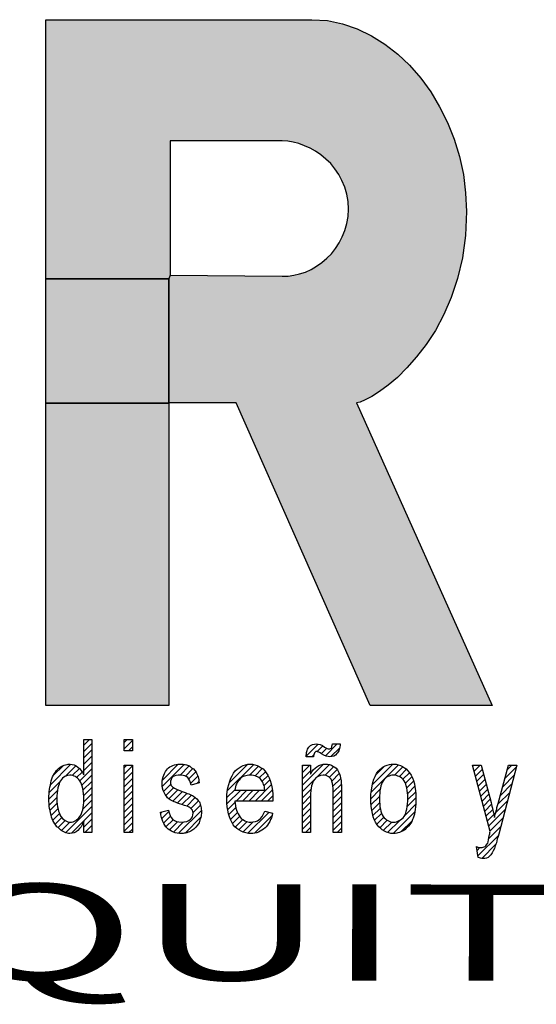
# Model space of a CAD drawing. Units: inches. Extents: x 289202 to 299648, y 6489325 to 6497454.
# Drawn here: x 299279 to 299302, y 6494128 to 6494174 of the extents above; entities that cross this region are included whole.
import ezdxf
from ezdxf.enums import TextEntityAlignment as Align

# ---------------------------------------------------------------- set-up
doc = ezdxf.new("R2010")
doc.units = ezdxf.units.IN
doc.header["$MEASUREMENT"] = 0
doc.layers.get('0').update_dxf_attribs({"linetype": 'CONTINUOUS'})
for name, color, linetype in [('FORMAT', 7, 'CONTINUOUS'), ('FORMATO1', 7, 'CONTINUOUS'), ('VIÑETA', 7, 'CONTINUOUS')]:
    doc.layers.add(name, color=color, linetype=linetype)
doc.styles.add('ARIAL', font='ARIAL.TTF')

# ---------------------------------------------------------------- blocks, each defined once
blk = doc.blocks.new('*U27', base_point=(375614.849537, 4104962.491115))
at = {"color": 0}
for points in [[(375600.617509, 4104992.437674), (375600.617509, 4104962.491115), (375614.849537, 4104962.491115)], [(375600.617509, 4104992.437674), (375614.849537, 4104962.491115), (375614.997788, 4104978.428024)], [(375631.379445, 4104992.437674), (375600.617509, 4104992.437674), (375614.997788, 4104978.428024)], [(375643.98072, 4104985.692289), (375631.379445, 4104992.437674), (375614.997788, 4104978.428024)], [(375634.937452, 4104991.955861), (375633.195511, 4104992.326488), (375631.379445, 4104992.437674)], [(375638.273084, 4104990.584548), (375634.937452, 4104991.955861), (375631.379445, 4104992.437674)], [(375643.98072, 4104985.692289), (375638.273084, 4104990.584548), (375631.379445, 4104992.437674)], [(375638.273084, 4104990.584548), (375636.64233, 4104991.399922), (375634.937452, 4104991.955861)], [(375641.312215, 4104988.471981), (375639.829711, 4104989.620919), (375638.273084, 4104990.584548)], [(375643.98072, 4104985.692289), (375641.312215, 4104988.471981), (375638.273084, 4104990.584548)], [(375643.98072, 4104985.692289), (375642.68353, 4104987.174791), (375641.312215, 4104988.471981)], [(375643.98072, 4104985.692289), (375614.997788, 4104978.428024), (375627.969688, 4104978.428024)], [(375643.98072, 4104985.692289), (375627.969688, 4104978.428024), (375628.599752, 4104978.390961)], [(375643.98072, 4104985.692289), (375628.599752, 4104978.390961), (375629.229816, 4104978.279772)], [(375643.98072, 4104985.692289), (375629.229816, 4104978.279772), (375629.896942, 4104978.131523)], [(375643.98072, 4104985.692289), (375629.896942, 4104978.131523), (375630.527006, 4104977.872085)], [(375643.98072, 4104985.692289), (375630.527006, 4104977.872085), (375631.194132, 4104977.575584)], [(375643.98072, 4104985.692289), (375631.194132, 4104977.575584), (375631.824196, 4104977.24202)], [(375643.98072, 4104985.692289), (375631.824196, 4104977.24202), (375632.417197, 4104976.79727)], [(375643.98072, 4104985.692289), (375632.417197, 4104976.79727), (375633.010198, 4104976.315457)], [(375643.98072, 4104985.692289), (375633.010198, 4104976.315457), (375633.566137, 4104975.796581)], [(375643.98072, 4104985.692289), (375633.566137, 4104975.796581), (375634.04795, 4104975.203579)], [(375643.98072, 4104985.692289), (375634.04795, 4104975.203579), (375634.492701, 4104974.536454)], [(375643.98072, 4104985.692289), (375634.492701, 4104974.536454), (375634.863327, 4104973.832262)], [(375643.98072, 4104985.692289), (375634.863327, 4104973.832262), (375635.19689, 4104973.091011)], [(375643.498906, 4104953.447848), (375643.98072, 4104985.692289), (375635.19689, 4104973.091011)], [(375643.498906, 4104953.447848), (375649.280668, 4104970.274256), (375643.98072, 4104985.692289)], [(375646.167411, 4104982.356654), (375645.129659, 4104984.098598), (375643.98072, 4104985.692289)], [(375647.835227, 4104978.613336), (375646.167411, 4104982.356654), (375643.98072, 4104985.692289)], [(375649.280668, 4104970.274256), (375647.835227, 4104978.613336), (375643.98072, 4104985.692289)], [(375647.835227, 4104978.613336), (375647.093976, 4104980.540588), (375646.167411, 4104982.356654)], [(375614.849537, 4104962.491115), (375614.997788, 4104962.898806), (375614.997788, 4104978.428024)], [(375648.910042, 4104974.536454), (375648.465291, 4104976.611958), (375647.835227, 4104978.613336)], [(375649.280668, 4104970.274256), (375648.910042, 4104974.536454), (375647.835227, 4104978.613336)], [(375649.280668, 4104970.274256), (375649.16948, 4104972.423887), (375648.910042, 4104974.536454)], [(375635.19689, 4104973.091011), (375635.419265, 4104972.275634), (375643.498906, 4104953.447848)], [(375635.419265, 4104972.275634), (375635.567516, 4104971.423198), (375643.498906, 4104953.447848)], [(375635.567516, 4104971.423198), (375635.604578, 4104970.533694), (375643.498906, 4104953.447848)], [(375635.604578, 4104970.533694), (375635.567516, 4104969.681258), (375643.498906, 4104953.447848)], [(375643.498906, 4104953.447848), (375647.501664, 4104960.341489), (375649.280668, 4104970.274256)], [(375647.501664, 4104960.341489), (375648.798854, 4104964.900184), (375649.280668, 4104970.274256)], [(375648.798854, 4104964.900184), (375649.16948, 4104967.494564), (375649.280668, 4104970.274256)], [(375635.567516, 4104969.681258), (375635.419265, 4104968.865881), (375643.498906, 4104953.447848)], [(375635.19689, 4104968.087566), (375634.900389, 4104967.346316), (375643.498906, 4104953.447848)], [(375635.419265, 4104968.865881), (375635.19689, 4104968.087566), (375643.498906, 4104953.447848)], [(375634.900389, 4104967.346316), (375634.529763, 4104966.642124), (375643.498906, 4104953.447848)], [(375634.122075, 4104965.974999), (375633.640262, 4104965.381997), (375643.498906, 4104953.447848)], [(375634.529763, 4104966.642124), (375634.122075, 4104965.974999), (375643.498906, 4104953.447848)], [(375633.121386, 4104964.863121), (375632.528385, 4104964.381308), (375614.849537, 4104948.147902)], [(375633.121386, 4104964.863121), (375614.849537, 4104948.147902), (375643.498906, 4104953.447848)], [(375633.640262, 4104965.381997), (375633.121386, 4104964.863121), (375643.498906, 4104953.447848)], [(375647.501664, 4104960.341489), (375648.242915, 4104962.528178), (375648.798854, 4104964.900184)], [(375632.528385, 4104964.381308), (375631.935383, 4104963.936558), (375614.849537, 4104948.147902)], [(375631.935383, 4104963.936558), (375631.30532, 4104963.565931), (375614.849537, 4104948.147902)], [(375631.30532, 4104963.565931), (375630.638193, 4104963.269429), (375614.849537, 4104948.147902)], [(375630.638193, 4104963.269429), (375629.971067, 4104963.047054), (375614.849537, 4104948.147902)], [(375629.971067, 4104963.047054), (375629.303941, 4104962.898806), (375614.849537, 4104948.147902)], [(375629.303941, 4104962.898806), (375628.636814, 4104962.787616), (375614.849537, 4104948.147902)], [(375628.636814, 4104962.787616), (375627.969688, 4104962.787616), (375614.849537, 4104948.147902)], [(375643.498906, 4104953.447848), (375645.685598, 4104956.524041), (375647.501664, 4104960.341489)], [(375645.685598, 4104956.524041), (375646.649225, 4104958.340107), (375647.501664, 4104960.341489)], [(375643.498906, 4104953.447848), (375644.610783, 4104954.89329), (375645.685598, 4104956.524041)], [(375614.849537, 4104948.147902), (375636.568205, 4104948.147902), (375643.498906, 4104953.447848)], [(375636.568205, 4104948.147902), (375639.199648, 4104949.445092), (375643.498906, 4104953.447848)], [(375639.199648, 4104949.445092), (375641.275152, 4104951.075842), (375643.498906, 4104953.447848)], [(375641.275152, 4104951.075842), (375642.387029, 4104952.187721), (375643.498906, 4104953.447848)], [(375639.199648, 4104949.445092), (375640.200337, 4104950.186343), (375641.275152, 4104951.075842)], [(375636.568205, 4104948.147902), (375637.568894, 4104948.481466), (375639.199648, 4104949.445092)], [(375637.568894, 4104948.481466), (375638.310146, 4104948.889153), (375639.199648, 4104949.445092)], [(375614.849537, 4104948.147902), (375622.632678, 4104948.147902), (375636.568205, 4104948.147902)], [(375622.632678, 4104948.147902), (375638.124833, 4104913.160831), (375652.245674, 4104913.160831)], [(375622.632678, 4104948.147902), (375652.245674, 4104913.160831), (375636.568205, 4104948.147902)], [(375636.568205, 4104948.147902), (375636.975893, 4104948.222028), (375637.568894, 4104948.481466)]]:
    blk.add_solid(points, dxfattribs=at)
blk = doc.blocks.new('*U26', base_point=(375614.997788, 4104978.428024))
at = {"color": 0}
for points in [[(375600.617509, 4104992.437674), (375600.617509, 4104962.491115), (375614.997788, 4104978.428024)], [(375631.379445, 4104992.437674), (375600.617509, 4104992.437674), (375614.997788, 4104978.428024)], [(375631.379445, 4104992.437674), (375614.997788, 4104978.428024), (375627.969688, 4104978.428024)], [(375631.379445, 4104992.437674), (375627.969688, 4104978.428024), (375628.599752, 4104978.390961)], [(375631.379445, 4104992.437674), (375628.599752, 4104978.390961), (375629.229816, 4104978.279772)], [(375631.379445, 4104992.437674), (375629.229816, 4104978.279772), (375629.896942, 4104978.131523)], [(375649.280668, 4104970.274256), (375631.379445, 4104992.437674), (375629.896942, 4104978.131523)], [(375634.937452, 4104991.955861), (375633.195511, 4104992.326488), (375631.379445, 4104992.437674)], [(375638.273084, 4104990.584548), (375634.937452, 4104991.955861), (375631.379445, 4104992.437674)], [(375643.98072, 4104985.692289), (375638.273084, 4104990.584548), (375631.379445, 4104992.437674)], [(375649.280668, 4104970.274256), (375643.98072, 4104985.692289), (375631.379445, 4104992.437674)], [(375638.273084, 4104990.584548), (375636.64233, 4104991.399922), (375634.937452, 4104991.955861)], [(375641.312215, 4104988.471981), (375639.829711, 4104989.620919), (375638.273084, 4104990.584548)], [(375643.98072, 4104985.692289), (375641.312215, 4104988.471981), (375638.273084, 4104990.584548)], [(375643.98072, 4104985.692289), (375642.68353, 4104987.174791), (375641.312215, 4104988.471981)], [(375646.167411, 4104982.356654), (375645.129659, 4104984.098598), (375643.98072, 4104985.692289)], [(375647.835227, 4104978.613336), (375646.167411, 4104982.356654), (375643.98072, 4104985.692289)], [(375649.280668, 4104970.274256), (375647.835227, 4104978.613336), (375643.98072, 4104985.692289)], [(375647.835227, 4104978.613336), (375647.093976, 4104980.540588), (375646.167411, 4104982.356654)], [(375649.280668, 4104970.274256), (375629.896942, 4104978.131523), (375630.527006, 4104977.872085)], [(375648.910042, 4104974.536454), (375648.465291, 4104976.611958), (375647.835227, 4104978.613336)], [(375649.280668, 4104970.274256), (375648.910042, 4104974.536454), (375647.835227, 4104978.613336)], [(375649.280668, 4104970.274256), (375630.527006, 4104977.872085), (375631.194132, 4104977.575584)], [(375649.280668, 4104970.274256), (375631.194132, 4104977.575584), (375631.824196, 4104977.24202)], [(375649.280668, 4104970.274256), (375631.824196, 4104977.24202), (375632.417197, 4104976.79727)], [(375649.280668, 4104970.274256), (375632.417197, 4104976.79727), (375633.010198, 4104976.315457)], [(375649.280668, 4104970.274256), (375633.010198, 4104976.315457), (375633.566137, 4104975.796581)], [(375649.280668, 4104970.274256), (375633.566137, 4104975.796581), (375634.04795, 4104975.203579)], [(375649.280668, 4104970.274256), (375634.04795, 4104975.203579), (375634.492701, 4104974.536454)], [(375649.280668, 4104970.274256), (375634.492701, 4104974.536454), (375634.863327, 4104973.832262)], [(375649.280668, 4104970.274256), (375634.863327, 4104973.832262), (375635.19689, 4104973.091011)], [(375649.280668, 4104970.274256), (375649.16948, 4104972.423887), (375648.910042, 4104974.536454)], [(375649.280668, 4104970.274256), (375635.19689, 4104973.091011), (375635.419265, 4104972.275634)], [(375649.280668, 4104970.274256), (375635.419265, 4104972.275634), (375635.567516, 4104971.423198)], [(375635.567516, 4104971.423198), (375635.604578, 4104970.533694), (375636.568205, 4104948.147902)], [(375636.568205, 4104948.147902), (375649.280668, 4104970.274256), (375635.567516, 4104971.423198)], [(375635.604578, 4104970.533694), (375635.567516, 4104969.681258), (375636.568205, 4104948.147902)], [(375636.568205, 4104948.147902), (375643.498906, 4104953.447848), (375649.280668, 4104970.274256)], [(375643.498906, 4104953.447848), (375647.501664, 4104960.341489), (375649.280668, 4104970.274256)], [(375647.501664, 4104960.341489), (375648.798854, 4104964.900184), (375649.280668, 4104970.274256)], [(375648.798854, 4104964.900184), (375649.16948, 4104967.494564), (375649.280668, 4104970.274256)], [(375635.567516, 4104969.681258), (375635.419265, 4104968.865881), (375636.568205, 4104948.147902)], [(375635.19689, 4104968.087566), (375634.900389, 4104967.346316), (375636.568205, 4104948.147902)], [(375635.419265, 4104968.865881), (375635.19689, 4104968.087566), (375636.568205, 4104948.147902)], [(375634.900389, 4104967.346316), (375634.529763, 4104966.642124), (375636.568205, 4104948.147902)], [(375634.122075, 4104965.974999), (375633.640262, 4104965.381997), (375636.568205, 4104948.147902)], [(375634.529763, 4104966.642124), (375634.122075, 4104965.974999), (375636.568205, 4104948.147902)], [(375633.121386, 4104964.863121), (375632.528385, 4104964.381308), (375636.568205, 4104948.147902)], [(375633.640262, 4104965.381997), (375633.121386, 4104964.863121), (375636.568205, 4104948.147902)], [(375647.501664, 4104960.341489), (375648.242915, 4104962.528178), (375648.798854, 4104964.900184)], [(375631.30532, 4104963.565931), (375630.638193, 4104963.269429), (375636.568205, 4104948.147902)], [(375631.935383, 4104963.936558), (375631.30532, 4104963.565931), (375636.568205, 4104948.147902)], [(375632.528385, 4104964.381308), (375631.935383, 4104963.936558), (375636.568205, 4104948.147902)], [(375627.969688, 4104962.787616), (375614.997788, 4104962.898806), (375614.849537, 4104962.491115)], [(375628.636814, 4104962.787616), (375627.969688, 4104962.787616), (375614.849537, 4104962.491115)], [(375628.636814, 4104962.787616), (375614.849537, 4104962.491115), (375652.245674, 4104913.160831)], [(375614.849537, 4104962.491115), (375614.849537, 4104948.147902), (375622.632678, 4104948.147902)], [(375614.849537, 4104962.491115), (375622.632678, 4104948.147902), (375652.245674, 4104913.160831)], [(375629.303941, 4104962.898806), (375628.636814, 4104962.787616), (375652.245674, 4104913.160831)], [(375629.971067, 4104963.047054), (375629.303941, 4104962.898806), (375636.568205, 4104948.147902)], [(375629.303941, 4104962.898806), (375652.245674, 4104913.160831), (375636.568205, 4104948.147902)], [(375630.638193, 4104963.269429), (375629.971067, 4104963.047054), (375636.568205, 4104948.147902)], [(375643.498906, 4104953.447848), (375645.685598, 4104956.524041), (375647.501664, 4104960.341489)], [(375645.685598, 4104956.524041), (375646.649225, 4104958.340107), (375647.501664, 4104960.341489)], [(375643.498906, 4104953.447848), (375644.610783, 4104954.89329), (375645.685598, 4104956.524041)], [(375636.568205, 4104948.147902), (375639.199648, 4104949.445092), (375643.498906, 4104953.447848)], [(375639.199648, 4104949.445092), (375641.275152, 4104951.075842), (375643.498906, 4104953.447848)], [(375641.275152, 4104951.075842), (375642.387029, 4104952.187721), (375643.498906, 4104953.447848)], [(375639.199648, 4104949.445092), (375640.200337, 4104950.186343), (375641.275152, 4104951.075842)], [(375636.568205, 4104948.147902), (375637.568894, 4104948.481466), (375639.199648, 4104949.445092)], [(375637.568894, 4104948.481466), (375638.310146, 4104948.889153), (375639.199648, 4104949.445092)], [(375622.632678, 4104948.147902), (375638.124833, 4104913.160831), (375652.245674, 4104913.160831)], [(375636.568205, 4104948.147902), (375636.975893, 4104948.222028), (375637.568894, 4104948.481466)]]:
    blk.add_solid(points, dxfattribs=at)
blk = doc.blocks.new('*U20', base_point=(375600.617509, 4104913.160831))
at = {"color": 0}
for points in [[(375600.617509, 4104913.160831), (375614.849537, 4104913.160831), (375614.849537, 4104948.110838)], [(375614.849537, 4104948.110838), (375600.617509, 4104948.110838), (375600.617509, 4104913.160831)]]:
    blk.add_solid(points, dxfattribs=at)
blk = doc.blocks.new('*U16', base_point=(375401.156948, 4105022.673704))
at = {"color": 0}
for points in [[(375401.156948, 4105022.673704), (375421.910475, 4105022.673704), (375421.910475, 4105001.703996)], [(375421.910475, 4105001.703996), (375401.156948, 4105001.703996), (375401.156948, 4105022.673704)]]:
    blk.add_solid(points, dxfattribs=at)
blk = doc.blocks.new('*X15')
at = {"color": 0}
for p, q in [((1924.367194, -99.725967), (1924.685871, -99.407291)), ((1924.367194, -100.07952), (1924.816002, -99.630713)), ((1926.629184, -99.585298), (1926.807191, -99.407291)), ((1926.629184, -99.938851), (1927.095944, -99.472091)), ((1936.826089, -100.348548), (1937.499764, -99.674873)), ((1937.438151, -100.090039), (1937.76391, -99.76428)), ((1937.913266, -100.322031), (1938.576674, -99.658623)), ((1924.367194, -100.433074), (1924.816002, -99.984266)), ((1924.367194, -100.786627), (1924.816002, -100.33782)), ((1926.885967, -100.035621), (1927.095944, -99.825645)), ((1937.151475, -100.376715), (1937.255821, -100.272368)), ((1937.675685, -100.206058), (1937.984839, -99.896904)), ((1938.221732, -100.367119), (1938.696686, -99.892164)), ((1922.501815, -101.9449), (1923.649366, -100.797349)), ((1922.666191, -101.42697), (1923.234742, -100.858419)), ((1923.340736, -101.459532), (1923.926039, -100.874229)), ((1924.367194, -101.14018), (1924.816002, -100.691373)), ((1926.629184, -100.999511), (1926.785221, -100.843474)), ((1926.629184, -101.353065), (1927.095944, -100.886305)), ((1928.769857, -102.040819), (1930.003106, -100.80757)), ((1928.775402, -101.68172), (1929.667505, -100.789617)), ((1929.764233, -101.399996), (1930.283901, -100.880328)), ((1932.415518, -102.284245), (1933.891903, -100.80786)), ((1932.531294, -101.814915), (1933.555721, -100.790489)), ((1936.628614, -101.960237), (1937.799233, -100.789617)), ((1936.628614, -102.31379), (1938.135087, -100.807317)), ((1936.628614, -101.25313), (1937.038269, -100.843474)), ((1936.628614, -100.899576), (1936.684716, -100.843474)), ((1940.470289, -102.361202), (1942.003831, -100.827659)), ((1940.536862, -101.941076), (1941.68832, -100.789617)), ((1946.175847, -100.898285), (1946.230657, -100.843474)), ((1946.250066, -101.177619), (1946.584211, -100.843474)), ((1948.106473, -101.088979), (1948.351978, -100.843474)), ((1923.739364, -101.414457), (1924.123343, -101.030478)), ((1923.969961, -101.537414), (1924.27763, -101.229745)), ((1924.145777, -101.715151), (1924.816002, -101.044926)), ((1924.257149, -101.957333), (1924.816002, -101.39848)), ((1926.629184, -101.706618), (1927.095944, -101.239858)), ((1930.063984, -101.453798), (1930.485261, -101.032521)), ((1930.248953, -101.622383), (1930.652655, -101.21868)), ((1933.653321, -101.399996), (1934.158139, -100.895177)), ((1933.971087, -101.435783), (1934.376973, -101.029897)), ((1934.204077, -101.556346), (1934.548227, -101.212197)), ((1934.365539, -101.748438), (1934.697216, -101.41676)), ((1936.628614, -101.606683), (1937.077421, -101.157876)), ((1937.891188, -101.404769), (1938.377111, -100.918846)), ((1938.121251, -101.528259), (1938.563786, -101.085724)), ((1938.267317, -101.735747), (1938.687044, -101.316019)), ((1940.74475, -101.379634), (1941.229704, -100.89468)), ((1941.785049, -101.399996), (1942.253749, -100.931296)), ((1942.059685, -101.478913), (1942.460857, -101.077741)), ((1942.253229, -101.638922), (1942.621563, -101.270588)), ((1946.324285, -101.456953), (1946.707109, -101.074129)), ((1946.398505, -101.736287), (1946.781164, -101.353627)), ((1947.849343, -102.053215), (1948.490641, -101.411917)), ((1947.977908, -101.571097), (1948.615163, -100.933842)), ((1922.428346, -102.371922), (1923.067123, -101.733145)), ((1924.324527, -102.243508), (1924.816002, -101.752033)), ((1926.629184, -102.060171), (1927.095944, -101.593412)), ((1926.629184, -102.413725), (1927.095944, -101.946965)), ((1928.847084, -102.317145), (1929.250219, -101.91401)), ((1930.355055, -101.869834), (1930.756503, -101.468386)), ((1930.708801, -101.869641), (1930.816283, -101.762159)), ((1933.966952, -102.854132), (1934.88047, -101.940614)), ((1934.474492, -101.993038), (1934.800953, -101.666576)), ((1938.334082, -102.022535), (1938.77096, -101.585657)), ((1938.352034, -102.358136), (1938.809356, -101.900814)), ((1942.390337, -101.855368), (1942.754832, -101.490872)), ((1942.481075, -102.118183), (1942.852562, -101.746696)), ((1946.472724, -102.015621), (1946.85522, -101.633126)), ((1946.546943, -102.294956), (1946.929275, -101.912624)), ((1947.720779, -102.535333), (1948.366119, -101.889993)), ((1922.410394, -102.743427), (1922.895533, -102.258288)), ((1924.362354, -102.559235), (1924.816002, -102.105587)), ((1924.367194, -102.907947), (1924.816002, -102.45914)), ((1926.629184, -102.767278), (1927.095944, -102.300518)), ((1928.969575, -102.548207), (1929.408123, -102.109659)), ((1929.140713, -102.730622), (1929.649016, -102.22232)), ((1929.366483, -102.858406), (1929.90612, -102.318769)), ((1929.608169, -102.970274), (1930.158706, -102.419736)), ((1929.875441, -103.056555), (1930.405609, -102.526387)), ((1932.391871, -102.661445), (1932.848458, -102.204858)), ((1932.394805, -103.012065), (1933.163116, -102.243754)), ((1932.906291, -102.854132), (1933.516669, -102.243754)), ((1933.259845, -102.854132), (1933.870223, -102.243754)), ((1933.613398, -102.854132), (1934.223776, -102.243754)), ((1934.320505, -102.854132), (1934.936764, -102.237872)), ((1936.628614, -102.667343), (1937.10667, -102.189287)), ((1938.352034, -102.71169), (1938.818794, -102.24493)), ((1940.452453, -102.732591), (1940.967829, -102.217215)), ((1942.522353, -102.430458), (1942.922989, -102.029823)), ((1942.53492, -102.771445), (1942.972348, -102.334016)), ((1946.621162, -102.57429), (1947.00333, -102.192122)), ((1946.695381, -102.853624), (1947.077385, -102.47162)), ((1947.590244, -103.019422), (1948.241597, -102.368068)), ((1922.428346, -103.079029), (1922.859201, -102.648173)), ((1922.479097, -103.381831), (1922.871611, -102.989317)), ((1924.317252, -103.311443), (1924.816002, -102.812693)), ((1926.629184, -103.120832), (1927.095944, -102.654072)), ((1926.629184, -103.474385), (1927.095944, -103.007625)), ((1930.148502, -103.137047), (1930.622538, -102.663012)), ((1930.372144, -103.266959), (1930.796036, -102.843067)), ((1930.496772, -103.495885), (1930.916123, -103.076533)), ((1932.436489, -103.323934), (1932.847969, -102.912454)), ((1934.674058, -102.854132), (1934.95905, -102.56914)), ((1936.628614, -103.020897), (1937.077421, -102.572089)), ((1936.628614, -103.37445), (1937.077421, -102.925643)), ((1938.352034, -103.065243), (1938.818794, -102.598483)), ((1938.352034, -103.418796), (1938.818794, -102.952037)), ((1940.463395, -103.075202), (1940.937165, -102.601433)), ((1940.510778, -103.381373), (1940.944382, -102.947769)), ((1942.352286, -103.661185), (1942.981972, -103.0315)), ((1942.498789, -103.161129), (1942.983727, -102.676191)), ((1946.769601, -103.132958), (1947.15144, -102.751119)), ((1946.84382, -103.412292), (1947.218189, -103.037923)), ((1947.447879, -103.51534), (1948.117075, -102.846143)), ((1922.544657, -103.669824), (1922.926684, -103.287797)), ((1922.636642, -103.931393), (1923.011076, -103.556959)), ((1923.354515, -104.627734), (1924.816002, -103.166247)), ((1923.680695, -104.655107), (1924.816002, -103.5198)), ((1926.629184, -103.827938), (1927.095944, -103.361179)), ((1928.683155, -103.541734), (1928.763484, -103.461405)), ((1928.74719, -103.831253), (1929.140381, -103.438061)), ((1929.6859, -104.660309), (1930.970285, -103.375925)), ((1932.496663, -103.617314), (1932.890831, -103.223146)), ((1932.585051, -103.882479), (1932.97857, -103.48896)), ((1933.573321, -104.661975), (1934.747402, -103.487895)), ((1936.628614, -103.728003), (1937.077421, -103.279196)), ((1936.628614, -104.081557), (1937.077421, -103.632749)), ((1938.352034, -103.77235), (1938.818794, -103.30559)), ((1940.57665, -103.669055), (1940.980298, -103.265406)), ((1940.667916, -103.931341), (1941.051651, -103.547606)), ((1941.699711, -104.667314), (1942.933778, -103.433247)), ((1946.918039, -103.691626), (1947.286649, -103.323017)), ((1946.992258, -103.970961), (1947.355109, -103.60811)), ((1947.066478, -104.250295), (1947.992553, -103.324219)), ((1922.769211, -104.152377), (1923.141081, -103.780508)), ((1922.930987, -104.344155), (1923.325934, -103.949208)), ((1923.122759, -104.505936), (1923.592321, -104.036374)), ((1924.367194, -104.322161), (1924.816002, -103.873353)), ((1926.629184, -104.181492), (1927.095944, -103.714732)), ((1926.629184, -104.535045), (1927.095944, -104.068285)), ((1928.843914, -104.088082), (1929.23288, -103.699116)), ((1928.979108, -104.306441), (1929.380874, -103.904675)), ((1929.168206, -104.470897), (1929.628191, -104.010912)), ((1929.396323, -104.596333), (1929.966969, -104.025687)), ((1930.050401, -104.649361), (1930.940292, -103.759471)), ((1932.707673, -104.11341), (1933.105948, -103.715135)), ((1932.8625, -104.312137), (1933.282677, -103.89196)), ((1933.057535, -104.470655), (1933.517481, -104.010709)), ((1933.292599, -104.589145), (1933.860171, -104.021572)), ((1933.936642, -104.652208), (1934.921657, -103.667193)), ((1936.628614, -104.43511), (1937.077421, -103.986303)), ((1938.352034, -104.125903), (1938.818794, -103.659144)), ((1938.352034, -104.479457), (1938.818794, -104.012697)), ((1940.795618, -104.157193), (1941.188754, -103.764057)), ((1940.958655, -104.34771), (1941.372737, -103.933628)), ((1941.156864, -104.503054), (1941.624209, -104.035709)), ((1941.398889, -104.614583), (1942.078291, -103.93518)), ((1942.145064, -104.575514), (1942.766771, -103.953807)), ((1947.140697, -104.529629), (1947.868031, -103.802294)), ((1924.429452, -104.613457), (1924.816002, -104.226907)), ((1924.783005, -104.613457), (1924.816002, -104.58046)), ((1926.904325, -104.613457), (1927.095944, -104.421839)), ((1936.80382, -104.613457), (1937.077421, -104.339856)), ((1938.571587, -104.613457), (1938.818794, -104.36625)), ((1947.058317, -104.965562), (1947.743509, -104.28037)), ((1946.453296, -105.924136), (1947.619758, -104.757674)), ((1946.667094, -106.063891), (1947.454219, -105.276766)), ((1946.407969, -105.61591), (1946.566664, -105.457215))]:
    blk.add_line(p, q, dxfattribs=at)
blk = doc.blocks.new('URBE')
at = {"layer": 'FORMATO1'}
blk.add_lwpolyline([(375533.318588, 4104600.587967), (375533.318588, 4104630.534526), (375564.080524, 4104630.534526), (375565.89659, 4104630.42334), (375567.638531, 4104630.052713), (375569.343409, 4104629.496773), (375570.974162, 4104628.6814), (375572.53079, 4104627.71777), (375574.013293, 4104626.568833), (375575.384609, 4104625.271643), (375576.681798, 4104623.789141), (375577.830738, 4104622.19545), (375578.86849, 4104620.453506), (375579.795055, 4104618.63744), (375580.536306, 4104616.710188), (375581.16637, 4104614.70881), (375581.611121, 4104612.633306), (375581.870559, 4104610.520739), (375581.981746, 4104608.371108), (375581.870559, 4104605.591416), (375581.499933, 4104602.997036), (375580.943994, 4104600.62503), (375580.202743, 4104598.438341), (375579.350304, 4104596.436959), (375578.386677, 4104594.620893), (375577.311862, 4104592.990142), (375576.199985, 4104591.544699), (375575.088108, 4104590.284573), (375573.976231, 4104589.172694), (375572.901416, 4104588.283195), (375571.900727, 4104587.541944), (375571.011225, 4104586.986004), (375570.269973, 4104586.578318), (375569.676972, 4104586.31888), (375569.269284, 4104586.244754), (375584.946752, 4104551.257683), (375570.825912, 4104551.257683), (375555.333757, 4104586.244754), (375547.550616, 4104586.244754), (375547.550616, 4104551.257683), (375533.318588, 4104551.257683), (375533.318588, 4104551.257683), (375533.318588, 4104586.20769), (375547.550616, 4104586.20769), (375547.550616, 4104600.587967)], close=True, dxfattribs=at)
for points in [[(375547.698867, 4104616.524876), (375547.698867, 4104600.995658), (375560.670767, 4104600.884468), (375560.670767, 4104600.884468), (375561.337893, 4104600.884468), (375562.00502, 4104600.995658), (375562.672146, 4104601.143906), (375563.339272, 4104601.366281), (375564.006399, 4104601.662782), (375564.636462, 4104602.03341), (375565.229463, 4104602.47816), (375565.822465, 4104602.959973), (375566.341341, 4104603.478849), (375566.823154, 4104604.071851), (375567.230842, 4104604.738976), (375567.601468, 4104605.443168), (375567.897969, 4104606.184418), (375568.120344, 4104606.962733), (375568.268594, 4104607.77811), (375568.305657, 4104608.630546), (375568.305657, 4104608.630546), (375568.268594, 4104609.52005), (375568.120344, 4104610.372486), (375567.897969, 4104611.187863), (375567.564406, 4104611.929114), (375567.19378, 4104612.633306), (375566.749029, 4104613.300431), (375566.267215, 4104613.893433), (375565.711277, 4104614.412309), (375565.118276, 4104614.894122), (375564.525275, 4104615.338872), (375563.895211, 4104615.672436), (375563.228084, 4104615.968937), (375562.598021, 4104616.228375), (375561.930895, 4104616.376624), (375561.300831, 4104616.487813), (375560.670767, 4104616.524876), (375547.698867, 4104616.524876)], [(375547.698867, 4104616.524876), (375547.698867, 4104600.995658), (375560.670767, 4104600.884468), (375561.337893, 4104600.884468), (375562.00502, 4104600.995658), (375562.672146, 4104601.143906), (375563.339272, 4104601.366281), (375564.006399, 4104601.662782), (375564.636462, 4104602.03341), (375565.229463, 4104602.47816), (375565.822465, 4104602.959973), (375566.341341, 4104603.478849), (375566.823154, 4104604.071851), (375567.230842, 4104604.738976), (375567.601468, 4104605.443168), (375567.897969, 4104606.184418), (375568.120344, 4104606.962733), (375568.268594, 4104607.77811), (375568.305657, 4104608.630546), (375568.268594, 4104609.52005), (375568.120344, 4104610.372486), (375567.897969, 4104611.187863), (375567.564406, 4104611.929114), (375567.19378, 4104612.633306), (375566.749029, 4104613.300431), (375566.267215, 4104613.893433), (375565.711277, 4104614.412309), (375565.118276, 4104614.894122), (375564.525275, 4104615.338872), (375563.895211, 4104615.672436), (375563.228084, 4104615.968937), (375562.598021, 4104616.228375), (375561.930895, 4104616.376624), (375561.300831, 4104616.487813), (375560.670767, 4104616.524876), (375547.698867, 4104616.524876), (375547.698867, 4104616.524876)], [(375547.698867, 4104600.995658), (375547.550616, 4104600.587967)], [(375537.691972, 4104536.580905), (375537.691972, 4104537.878095), (375537.543721, 4104537.544531), (375537.395471, 4104537.24803), (375537.210158, 4104537.025655), (375537.024845, 4104536.80328), (375536.80247, 4104536.655032), (375536.580095, 4104536.543842), (375536.357719, 4104536.506779), (375536.098281, 4104536.469716), (375535.950031, 4104536.469716), (375535.764718, 4104536.506779), (375535.616468, 4104536.543842), (375535.468217, 4104536.617968), (375535.319967, 4104536.692095), (375535.171717, 4104536.766217), (375535.023466, 4104536.877406), (375534.875216, 4104536.988592), (375534.726966, 4104537.136844), (375534.578716, 4104537.24803), (375534.467528, 4104537.433346), (375534.35634, 4104537.581594), (375534.245152, 4104537.766906), (375534.133965, 4104537.952222), (375534.05984, 4104538.137533), (375533.985715, 4104538.359908), (375533.911589, 4104538.582283), (375533.837464, 4104538.841721), (375533.800402, 4104539.101159), (375533.726277, 4104539.360597), (375533.689214, 4104539.620035), (375533.689214, 4104539.916536), (375533.652151, 4104540.175974), (375533.652151, 4104540.472476), (375533.652151, 4104540.768977), (375533.689214, 4104541.028415), (375533.689214, 4104541.287853), (375533.726277, 4104541.584354), (375533.763339, 4104541.806729), (375533.837464, 4104542.066167), (375533.874527, 4104542.325605), (375533.948652, 4104542.54798), (375534.022777, 4104542.770355), (375534.096902, 4104542.99273), (375534.20809, 4104543.215104), (375534.319278, 4104543.40042), (375534.430465, 4104543.548669), (375534.541653, 4104543.73398), (375534.652841, 4104543.84517), (375534.801091, 4104543.993418), (375534.949341, 4104544.104608), (375535.097592, 4104544.215793), (375535.245842, 4104544.28992), (375535.431155, 4104544.364046), (375535.579405, 4104544.401109), (375535.764718, 4104544.438172), (375535.912968, 4104544.475231), (375536.098281, 4104544.475231), (375536.357719, 4104544.438172), (375536.580095, 4104544.401109), (375536.80247, 4104544.28992), (375537.024845, 4104544.141671), (375537.210158, 4104543.956355), (375537.395471, 4104543.73398), (375537.543721, 4104543.511606), (375537.691972, 4104543.252168), (375537.691972, 4104547.32905), (375538.618536, 4104547.32905), (375538.618536, 4104536.580905), (375537.691972, 4104536.580905), (375537.691972, 4104536.580905)], [(375542.361856, 4104546.03186), (375542.361856, 4104547.32905), (375543.325483, 4104547.32905), (375543.325483, 4104546.03186), (375542.361856, 4104546.03186), (375542.361856, 4104546.03186)], [(375563.413397, 4104545.327672), (375563.413397, 4104545.475924), (375563.45046, 4104545.661236), (375563.45046, 4104545.809485), (375563.487523, 4104545.957737), (375563.561648, 4104546.068923), (375563.59871, 4104546.217175), (375563.672835, 4104546.328361), (375563.746961, 4104546.43955), (375563.932274, 4104546.624862), (375564.154649, 4104546.736051), (375564.377024, 4104546.773115), (375564.636462, 4104546.810174), (375564.821775, 4104546.773115), (375565.044151, 4104546.736051), (375565.303589, 4104546.624862), (375565.563027, 4104546.43955), (375565.711277, 4104546.365424), (375565.859527, 4104546.291298), (375565.970715, 4104546.254239), (375566.081903, 4104546.254239), (375566.156028, 4104546.254239), (375566.230153, 4104546.291298), (375566.304278, 4104546.328361), (375566.341341, 4104546.365424), (375566.378403, 4104546.43955), (375566.415466, 4104546.550736), (375566.452528, 4104546.661925), (375566.489591, 4104546.810174), (375567.34203, 4104546.810174), (375567.34203, 4104546.624862), (375567.304968, 4104546.476613), (375567.267905, 4104546.291298), (375567.230842, 4104546.143049), (375567.19378, 4104546.03186), (375567.119655, 4104545.883611), (375567.04553, 4104545.772421), (375566.971404, 4104545.698299), (375566.823154, 4104545.512983), (375566.637841, 4104545.401798), (375566.415466, 4104545.364735), (375566.156028, 4104545.327672), (375565.970715, 4104545.364735), (375565.748339, 4104545.401798), (375565.488901, 4104545.512983), (375565.192401, 4104545.661236), (375565.044151, 4104545.772421), (375564.8959, 4104545.846548), (375564.784713, 4104545.883611), (375564.673525, 4104545.920674), (375564.562337, 4104545.920674), (375564.488212, 4104545.883611), (375564.451149, 4104545.846548), (375564.377024, 4104545.772421), (375564.339962, 4104545.661236), (375564.302899, 4104545.550047), (375564.265837, 4104545.438861), (375564.265837, 4104545.327672), (375563.413397, 4104545.327672), (375563.413397, 4104545.327672)], [(375546.586989, 4104538.915847), (375547.513554, 4104539.138222), (375547.587679, 4104538.841721), (375547.698867, 4104538.54522), (375547.810054, 4104538.322845), (375547.958305, 4104538.10047), (375548.18068, 4104537.952222), (375548.440118, 4104537.841032), (375548.699556, 4104537.803969), (375549.033119, 4104537.766906), (375549.32962, 4104537.803969), (375549.62612, 4104537.841032), (375549.848496, 4104537.952222), (375550.033809, 4104538.10047), (375550.182059, 4104538.248723), (375550.293247, 4104538.396971), (375550.330309, 4104538.619346), (375550.367372, 4104538.804658), (375550.330309, 4104538.952911), (375550.293247, 4104539.138222), (375550.182059, 4104539.286475), (375549.996746, 4104539.434724), (375549.885558, 4104539.50885), (375549.663183, 4104539.620035), (375549.366682, 4104539.694162), (375549.033119, 4104539.805351), (375548.773681, 4104539.879473), (375548.551306, 4104539.9536), (375548.32893, 4104540.064789), (375548.143617, 4104540.138911), (375547.995367, 4104540.213038), (375547.847117, 4104540.287164), (375547.698867, 4104540.361286), (375547.587679, 4104540.435412), (375547.402366, 4104540.583661), (375547.254116, 4104540.768977), (375547.105865, 4104540.954288), (375546.994678, 4104541.213727), (375546.88349, 4104541.436101), (375546.809365, 4104541.695539), (375546.772302, 4104541.954977), (375546.772302, 4104542.251479), (375546.772302, 4104542.510917), (375546.809365, 4104542.733292), (375546.88349, 4104542.99273), (375546.957615, 4104543.215104), (375547.03174, 4104543.40042), (375547.142928, 4104543.622795), (375547.254116, 4104543.771044), (375547.402366, 4104543.919296), (375547.513554, 4104544.067545), (375547.661804, 4104544.178734), (375547.847117, 4104544.252857), (375547.995367, 4104544.326983), (375548.18068, 4104544.401109), (375548.403055, 4104544.438172), (375548.625431, 4104544.475231), (375548.810744, 4104544.475231), (375548.996056, 4104544.475231), (375549.144307, 4104544.475231), (375549.292557, 4104544.438172), (375549.440807, 4104544.438172), (375549.589058, 4104544.401109), (375549.700245, 4104544.364046), (375549.848496, 4104544.326983), (375549.959684, 4104544.252857), (375550.182059, 4104544.067545), (375550.404434, 4104543.919296), (375550.552685, 4104543.73398), (375550.700935, 4104543.548669), (375550.737997, 4104543.437479), (375550.812123, 4104543.289231), (375550.849185, 4104543.140982), (375550.92331, 4104542.99273), (375550.960373, 4104542.844481), (375550.997435, 4104542.659165), (375550.997435, 4104542.510917), (375551.034498, 4104542.325605), (375550.107934, 4104542.029104), (375550.033809, 4104542.325605), (375549.959684, 4104542.54798), (375549.848496, 4104542.733292), (375549.737308, 4104542.918603), (375549.551995, 4104543.029793), (375549.403745, 4104543.140982), (375549.181369, 4104543.178041), (375548.921931, 4104543.215104), (375548.625431, 4104543.215104), (375548.365993, 4104543.178041), (375548.143617, 4104543.103919), (375547.958305, 4104542.99273), (375547.847117, 4104542.844481), (375547.810054, 4104542.696228), (375547.735929, 4104542.510917), (375547.735929, 4104542.362668), (375547.735929, 4104542.251479), (375547.772992, 4104542.177352), (375547.772992, 4104542.066167), (375547.810054, 4104541.992041), (375547.884179, 4104541.917914), (375547.958305, 4104541.843792), (375548.069492, 4104541.769666), (375548.18068, 4104541.695539), (375548.291868, 4104541.658476), (375548.440118, 4104541.584354), (375548.699556, 4104541.473165), (375548.996056, 4104541.361975), (375549.218432, 4104541.287853), (375549.440807, 4104541.213727), (375549.663183, 4104541.102537), (375549.848496, 4104541.028415), (375549.996746, 4104540.954288), (375550.182059, 4104540.880162), (375550.293247, 4104540.843099), (375550.404434, 4104540.768977), (375550.589747, 4104540.620724), (375550.77506, 4104540.472476), (375550.92331, 4104540.287164), (375551.071561, 4104540.101848), (375551.108623, 4104539.990663), (375551.182748, 4104539.84241), (375551.219811, 4104539.731225), (375551.256873, 4104539.582972), (375551.293936, 4104539.434724), (375551.293936, 4104539.286475), (375551.330999, 4104539.101159), (375551.330999, 4104538.915847), (375551.330999, 4104538.767599), (375551.293936, 4104538.619346), (375551.293936, 4104538.471098), (375551.256873, 4104538.322845), (375551.182748, 4104538.174597), (375551.145686, 4104537.989285), (375551.071561, 4104537.841032), (375551.034498, 4104537.692784), (375550.849185, 4104537.433346), (375550.663872, 4104537.173908), (375550.441497, 4104536.951533), (375550.219122, 4104536.80328), (375550.070871, 4104536.729154), (375549.922621, 4104536.655032), (375549.774371, 4104536.617968), (375549.62612, 4104536.543842), (375549.47787, 4104536.506779), (375549.32962, 4104536.506779), (375549.181369, 4104536.469716), (375549.033119, 4104536.469716), (375548.773681, 4104536.469716), (375548.514243, 4104536.506779), (375548.291868, 4104536.543842), (375548.069492, 4104536.617968), (375547.847117, 4104536.729154), (375547.661804, 4104536.840343), (375547.476491, 4104536.951533), (375547.328241, 4104537.099781), (375547.179991, 4104537.24803), (375547.068803, 4104537.433346), (375546.957615, 4104537.618657), (375546.846427, 4104537.841032), (375546.772302, 4104538.063407), (375546.698177, 4104538.322845), (375546.624052, 4104538.619346), (375546.586989, 4104538.915847), (375546.586989, 4104538.915847)], [(375558.632326, 4104539.027037), (375559.521827, 4104538.804658), (375559.484765, 4104538.54522), (375559.41064, 4104538.285782), (375559.299452, 4104538.063407), (375559.225327, 4104537.841032), (375559.077076, 4104537.618657), (375558.965889, 4104537.433346), (375558.817638, 4104537.24803), (375558.669388, 4104537.099781), (375558.484075, 4104536.951533), (375558.298762, 4104536.840343), (375558.11345, 4104536.729154), (375557.928137, 4104536.617968), (375557.705761, 4104536.543842), (375557.483386, 4104536.506779), (375557.26101, 4104536.469716), (375557.038635, 4104536.469716), (375556.742134, 4104536.469716), (375556.445634, 4104536.543842), (375556.149133, 4104536.617968), (375555.889695, 4104536.729154), (375555.630257, 4104536.877406), (375555.407882, 4104537.025655), (375555.185506, 4104537.24803), (375555.000193, 4104537.470409), (375554.81488, 4104537.766906), (375554.66663, 4104538.063407), (375554.555442, 4104538.396971), (375554.444255, 4104538.730536), (375554.37013, 4104539.138222), (375554.296004, 4104539.545913), (375554.258942, 4104539.9536), (375554.258942, 4104540.435412), (375554.258942, 4104540.880162), (375554.296004, 4104541.324916), (375554.37013, 4104541.732603), (375554.481317, 4104542.140289), (375554.592505, 4104542.510917), (375554.703693, 4104542.844481), (375554.851943, 4104543.140982), (375555.037256, 4104543.437479), (375555.222569, 4104543.696917), (375555.444944, 4104543.882233), (375555.66732, 4104544.067545), (375555.889695, 4104544.215793), (375556.149133, 4104544.326983), (375556.408571, 4104544.401109), (375556.668009, 4104544.475231), (375556.96451, 4104544.475231), (375557.223948, 4104544.475231), (375557.483386, 4104544.401109), (375557.742824, 4104544.326983), (375558.002262, 4104544.215793), (375558.224637, 4104544.067545), (375558.447013, 4104543.919296), (375558.632326, 4104543.696917), (375558.817638, 4104543.474542), (375559.002951, 4104543.215104), (375559.151202, 4104542.881544), (375559.262389, 4104542.585043), (375559.373577, 4104542.214415), (375559.447702, 4104541.843792), (375559.521827, 4104541.436101), (375559.55889, 4104540.991352), (375559.55889, 4104540.546602), (375559.55889, 4104540.472476), (375559.55889, 4104540.398349), (375559.55889, 4104540.324227), (375559.55889, 4104540.213038), (375555.185506, 4104540.213038), (375555.222569, 4104539.916536), (375555.259631, 4104539.657098), (375555.296694, 4104539.39766), (375555.370819, 4104539.175285), (375555.444944, 4104538.952911), (375555.556132, 4104538.730536), (375555.66732, 4104538.54522), (375555.778507, 4104538.359908), (375555.889695, 4104538.21166), (375556.037945, 4104538.10047), (375556.186196, 4104538.026344), (375556.334446, 4104537.915159), (375556.519759, 4104537.841032), (375556.668009, 4104537.803969), (375556.853322, 4104537.766906), (375557.038635, 4104537.766906), (375557.298073, 4104537.803969), (375557.557511, 4104537.841032), (375557.779886, 4104537.915159), (375557.965199, 4104538.026344), (375558.150512, 4104538.21166), (375558.335825, 4104538.434035), (375558.484075, 4104538.730536), (375558.632326, 4104539.027037), (375558.632326, 4104539.027037), (375558.632326, 4104539.027037)], [(375563.005709, 4104536.580905), (375563.005709, 4104544.364046), (375563.932274, 4104544.364046), (375563.932274, 4104543.326294), (375564.080524, 4104543.585732), (375564.265837, 4104543.84517), (375564.451149, 4104544.030482), (375564.673525, 4104544.178734), (375564.8959, 4104544.326983), (375565.118276, 4104544.401109), (375565.377714, 4104544.475231), (375565.637152, 4104544.475231), (375565.89659, 4104544.475231), (375566.118965, 4104544.438172), (375566.341341, 4104544.364046), (375566.526654, 4104544.252857), (375566.749029, 4104544.141671), (375566.897279, 4104543.993418), (375567.04553, 4104543.808107), (375567.156717, 4104543.585732), (375567.267905, 4104543.363357), (375567.34203, 4104543.140982), (375567.416155, 4104542.881544), (375567.49028, 4104542.585043), (375567.49028, 4104542.473853), (375567.49028, 4104542.362668), (375567.49028, 4104542.251479), (375567.527343, 4104542.10323), (375567.527343, 4104541.917914), (375567.527343, 4104541.769666), (375567.527343, 4104541.547291), (375567.527343, 4104541.361975), (375567.527343, 4104536.580905), (375566.563716, 4104536.580905), (375566.563716, 4104541.213727), (375566.563716, 4104541.399038), (375566.563716, 4104541.547291), (375566.563716, 4104541.732603), (375566.526654, 4104541.880851), (375566.526654, 4104542.029104), (375566.489591, 4104542.140289), (375566.489591, 4104542.251479), (375566.452528, 4104542.362668), (375566.378403, 4104542.54798), (375566.304278, 4104542.733292), (375566.19309, 4104542.844481), (375566.04484, 4104542.99273), (375565.89659, 4104543.103919), (375565.748339, 4104543.178041), (375565.563027, 4104543.215104), (375565.377714, 4104543.215104), (375565.081213, 4104543.178041), (375564.821775, 4104543.066856), (375564.5994, 4104542.918603), (375564.377024, 4104542.696228), (375564.265837, 4104542.54798), (375564.191712, 4104542.399727), (375564.117586, 4104542.177352), (375564.043461, 4104541.954977), (375564.006399, 4104541.695539), (375563.969336, 4104541.399038), (375563.932274, 4104541.065478), (375563.932274, 4104540.69485), (375563.932274, 4104536.580905), (375563.005709, 4104536.580905), (375563.005709, 4104536.580905)], [(375570.900037, 4104540.472476), (375570.900037, 4104540.991352), (375570.974162, 4104541.473165), (375571.048287, 4104541.954977), (375571.122412, 4104542.362668), (375571.270663, 4104542.733292), (375571.418913, 4104543.066856), (375571.567163, 4104543.40042), (375571.752476, 4104543.659858), (375571.937789, 4104543.84517), (375572.123102, 4104544.030482), (375572.345478, 4104544.178734), (375572.567853, 4104544.28992), (375572.790228, 4104544.364046), (375573.049666, 4104544.438172), (375573.272042, 4104544.475231), (375573.53148, 4104544.475231), (375573.82798, 4104544.475231), (375574.087418, 4104544.401109), (375574.346856, 4104544.326983), (375574.569232, 4104544.215793), (375574.791607, 4104544.067545), (375575.013983, 4104543.919296), (375575.199296, 4104543.696917), (375575.384609, 4104543.474542), (375575.569921, 4104543.215104), (375575.718172, 4104542.881544), (375575.829359, 4104542.585043), (375575.940547, 4104542.214415), (375576.014672, 4104541.843792), (375576.088797, 4104541.436101), (375576.12586, 4104541.028415), (375576.12586, 4104540.583661), (375576.12586, 4104540.213038), (375576.12586, 4104539.879473), (375576.088797, 4104539.545913), (375576.051735, 4104539.249412), (375576.014672, 4104538.952911), (375575.940547, 4104538.693473), (375575.866422, 4104538.471098), (375575.792297, 4104538.248723), (375575.718172, 4104538.063407), (375575.644047, 4104537.841032), (375575.532859, 4104537.65572), (375575.421671, 4104537.507468), (375575.273421, 4104537.322156), (375575.162233, 4104537.173908), (375575.013983, 4104537.062718), (375574.865732, 4104536.91447), (375574.717482, 4104536.80328), (375574.569232, 4104536.729154), (375574.383919, 4104536.655032), (375574.235669, 4104536.580905), (375574.050356, 4104536.543842), (375573.902105, 4104536.506779), (375573.716793, 4104536.469716), (375573.53148, 4104536.469716), (375573.234979, 4104536.469716), (375572.975541, 4104536.543842), (375572.716103, 4104536.617968), (375572.493728, 4104536.729154), (375572.23429, 4104536.877406), (375572.048977, 4104537.025655), (375571.826601, 4104537.24803), (375571.641288, 4104537.470409), (375571.455976, 4104537.766906), (375571.307725, 4104538.063407), (375571.196538, 4104538.396971), (375571.08535, 4104538.767599), (375571.011225, 4104539.175285), (375570.9371, 4104539.582972), (375570.900037, 4104540.027726), (375570.900037, 4104540.472476), (375570.900037, 4104540.472476)], [(375542.361856, 4104536.580905), (375542.361856, 4104544.364046), (375543.325483, 4104544.364046), (375543.325483, 4104536.580905), (375542.361856, 4104536.580905), (375542.361856, 4104536.580905)], [(375583.315999, 4104533.690024), (375583.130686, 4104534.950151), (375583.278936, 4104534.876029), (375583.390124, 4104534.838965), (375583.501312, 4104534.838965), (375583.649562, 4104534.838965), (375583.797813, 4104534.838965), (375583.909, 4104534.876029), (375584.020188, 4104534.913088), (375584.131376, 4104534.950151), (375584.205501, 4104535.024277), (375584.279626, 4104535.135467), (375584.353751, 4104535.246652), (375584.427876, 4104535.357841), (375584.464939, 4104535.50609), (375584.502001, 4104535.728465), (375584.576127, 4104535.987903), (375584.650252, 4104536.35853), (375584.687314, 4104536.395594), (375584.687314, 4104536.469716), (375584.687314, 4104536.580905), (375584.724377, 4104536.692095), (375582.685935, 4104544.364046), (375583.686625, 4104544.364046), (375584.835565, 4104540.027726), (375584.872627, 4104539.805351), (375584.90969, 4104539.620035), (375584.983815, 4104539.39766), (375585.020877, 4104539.175285), (375585.05794, 4104538.989974), (375585.132065, 4104538.767599), (375585.169128, 4104538.54522), (375585.20619, 4104538.322845), (375585.243253, 4104538.508161), (375585.280315, 4104538.693473), (375585.35444, 4104538.878784), (375585.391503, 4104539.064096), (375585.465628, 4104539.286475), (375585.502691, 4104539.471787), (375585.576816, 4104539.694162), (375585.650941, 4104539.916536), (375586.836944, 4104544.364046), (375587.80057, 4104544.364046), (375585.725066, 4104536.395594), (375585.650941, 4104536.099092), (375585.539753, 4104535.839654), (375585.465628, 4104535.617279), (375585.428566, 4104535.394905), (375585.35444, 4104535.209589), (375585.280315, 4104535.024277), (375585.243253, 4104534.876029), (375585.20619, 4104534.727776), (375585.05794, 4104534.468338), (375584.946752, 4104534.2089), (375584.798502, 4104533.986525), (375584.650252, 4104533.838276), (375584.464939, 4104533.690024), (375584.279626, 4104533.615897), (375584.094313, 4104533.578838), (375583.871938, 4104533.578838), (375583.76075, 4104533.578838), (375583.6125, 4104533.615897), (375583.464249, 4104533.652961), (375583.315999, 4104533.690024), (375583.315999, 4104533.690024), (375583.315999, 4104533.690024)], [(375534.578716, 4104540.472476), (375534.578716, 4104540.138911), (375534.615778, 4104539.84241), (375534.652841, 4104539.545913), (375534.726966, 4104539.286475), (375534.764028, 4104539.027037), (375534.875216, 4104538.804658), (375534.949341, 4104538.619346), (375535.060529, 4104538.434035), (375535.282904, 4104538.137533), (375535.542343, 4104537.952222), (375535.838843, 4104537.803969), (375536.135344, 4104537.766906), (375536.283594, 4104537.766906), (375536.468907, 4104537.803969), (375536.617157, 4104537.878095), (375536.765407, 4104537.952222), (375536.876595, 4104538.026344), (375537.024845, 4104538.137533), (375537.136033, 4104538.285782), (375537.247221, 4104538.434035), (375537.358409, 4104538.582283), (375537.432534, 4104538.767599), (375537.506659, 4104538.989974), (375537.580784, 4104539.212349), (375537.617847, 4104539.471787), (375537.654909, 4104539.731225), (375537.691972, 4104540.027726), (375537.691972, 4104540.361286), (375537.691972, 4104540.731914), (375537.654909, 4104541.065478), (375537.617847, 4104541.361975), (375537.580784, 4104541.658476), (375537.506659, 4104541.917914), (375537.432534, 4104542.177352), (375537.358409, 4104542.362668), (375537.247221, 4104542.54798), (375537.136033, 4104542.696228), (375536.987783, 4104542.844481), (375536.839533, 4104542.955666), (375536.728345, 4104543.066856), (375536.580095, 4104543.103919), (375536.431844, 4104543.178041), (375536.246532, 4104543.215104), (375536.098281, 4104543.215104), (375535.801781, 4104543.178041), (375535.50528, 4104543.066856), (375535.245842, 4104542.844481), (375535.023466, 4104542.54798), (375534.912279, 4104542.399727), (375534.838154, 4104542.177352), (375534.764028, 4104541.954977), (375534.689903, 4104541.732603), (375534.652841, 4104541.436101), (375534.615778, 4104541.1396), (375534.578716, 4104540.80604), (375534.578716, 4104540.472476), (375534.578716, 4104540.472476)], [(375555.185506, 4104541.473165), (375558.632326, 4104541.473165), (375558.595263, 4104541.658476), (375558.595263, 4104541.843792), (375558.5582, 4104541.992041), (375558.484075, 4104542.140289), (375558.447013, 4104542.288542), (375558.372888, 4104542.43679), (375558.298762, 4104542.54798), (375558.224637, 4104542.659165), (375558.11345, 4104542.807418), (375557.965199, 4104542.918603), (375557.816949, 4104542.99273), (375557.668698, 4104543.066856), (375557.520448, 4104543.140982), (375557.335135, 4104543.178041), (375557.149822, 4104543.215104), (375556.96451, 4104543.215104), (375556.779197, 4104543.215104), (375556.593884, 4104543.178041), (375556.445634, 4104543.140982), (375556.260321, 4104543.103919), (375556.149133, 4104543.029793), (375556.000883, 4104542.955666), (375555.889695, 4104542.881544), (375555.778507, 4104542.770355), (375555.66732, 4104542.622106), (375555.556132, 4104542.510917), (375555.444944, 4104542.362668), (375555.370819, 4104542.177352), (375555.296694, 4104542.029104), (375555.259631, 4104541.843792), (375555.222569, 4104541.658476), (375555.185506, 4104541.473165), (375555.185506, 4104541.473165)], [(375571.900727, 4104540.472476), (375571.900727, 4104540.138911), (375571.937789, 4104539.84241), (375571.937789, 4104539.545913), (375572.011914, 4104539.286475), (375572.048977, 4104539.027037), (375572.123102, 4104538.804658), (375572.23429, 4104538.619346), (375572.345478, 4104538.434035), (375572.456665, 4104538.285782), (375572.604916, 4104538.137533), (375572.716103, 4104538.026344), (375572.864354, 4104537.952222), (375573.012604, 4104537.878095), (375573.197917, 4104537.803969), (375573.346167, 4104537.766906), (375573.53148, 4104537.766906), (375573.716793, 4104537.766906), (375573.865043, 4104537.803969), (375574.050356, 4104537.878095), (375574.198606, 4104537.952222), (375574.346856, 4104538.026344), (375574.495107, 4104538.137533), (375574.643357, 4104538.285782), (375574.754545, 4104538.434035), (375574.865732, 4104538.619346), (375574.939858, 4104538.804658), (375575.013983, 4104539.027037), (375575.088108, 4104539.286475), (375575.125171, 4104539.582972), (375575.162233, 4104539.879473), (375575.199296, 4104540.213038), (375575.199296, 4104540.546602), (375575.199296, 4104540.880162), (375575.162233, 4104541.176663), (375575.125171, 4104541.436101), (375575.088108, 4104541.732603), (375575.013983, 4104541.954977), (375574.939858, 4104542.177352), (375574.865732, 4104542.362668), (375574.754545, 4104542.54798), (375574.643357, 4104542.696228), (375574.495107, 4104542.844481), (375574.346856, 4104542.955666), (375574.198606, 4104543.066856), (375574.050356, 4104543.103919), (375573.865043, 4104543.178041), (375573.716793, 4104543.215104), (375573.53148, 4104543.215104), (375573.346167, 4104543.215104), (375573.197917, 4104543.178041), (375573.012604, 4104543.103919), (375572.864354, 4104543.066856), (375572.716103, 4104542.955666), (375572.604916, 4104542.844481), (375572.456665, 4104542.696228), (375572.345478, 4104542.54798), (375572.23429, 4104542.362668), (375572.123102, 4104542.177352), (375572.048977, 4104541.954977), (375572.011914, 4104541.695539), (375571.937789, 4104541.436101), (375571.937789, 4104541.1396), (375571.900727, 4104540.80604), (375571.900727, 4104540.472476), (375571.900727, 4104540.472476)]]:
    blk.add_lwpolyline(points, dxfattribs=at)
at = {"layer": 'FORMATO1', "color": 20}
blk.add_lwpolyline([(375533.318588, 4104600.587967), (375547.550616, 4104600.587967), (375547.550616, 4104586.20769), (375533.318588, 4104586.20769), (375533.318588, 4104600.587967)], dxfattribs=at)
at = {"layer": 'FORMATO1'}
for name, p in [('*U27', (375547.550616, 4104600.587967)), ('*U26', (375547.698867, 4104616.524876)), ('*U20', (375533.318588, 4104551.257683))]:
    blk.add_blockref(name, p, dxfattribs=at)
at = {"layer": 'FORMATO1', "color": 20, "xscale": 0.685764, "yscale": 0.685764, "zscale": 0.685764}
blk.add_blockref('*U16', (375533.318588, 4104600.587967), dxfattribs=at)
at = {"layer": 'FORMATO1', "xscale": 2.064503, "yscale": 2.064503, "zscale": 2.064503}
blk.add_blockref('*X15', (371564.830077, 4104752.555704), dxfattribs=at)
at = {"layer": 'FORMAT', "style": 'ARIAL', "width": 2}
blk.add_text('ARQUITECTOS', height=11.11932133, rotation=359.9074376, dxfattribs=at).set_placement((375586.154057, 4104519.431548), align=Align.CENTER)

msp = doc.modelspace()

# ---------------------------------------------------------------- block references
at = {"layer": 'VIÑETA', "xscale": 0.4, "yscale": 0.4, "zscale": 0.4}
msp.add_blockref('URBE', (149066.462, 4852321.372), dxfattribs=at)

doc.saveas('drawing.dxf')
